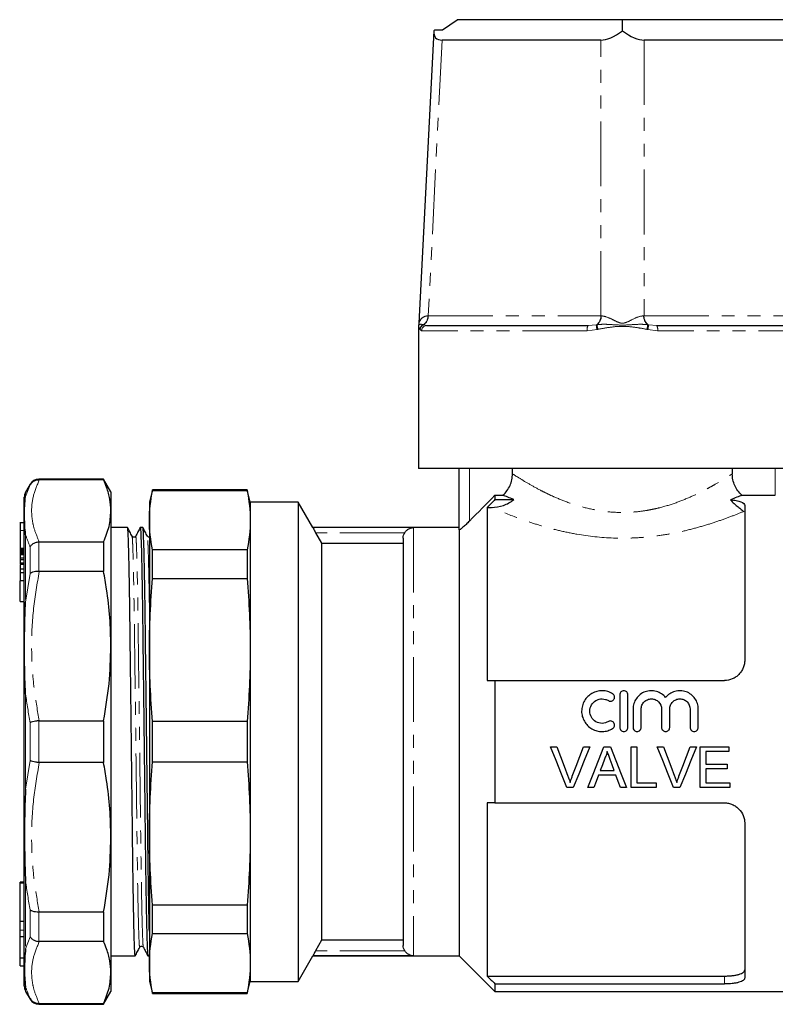
# Model space of a CAD drawing. Units: millimetres. Extents: x 144 to 263, y 85 to 273.
# Drawn here: x 144 to 218, y 177 to 273 of the extents above; entities that cross this region are included whole.
import ezdxf

# ---------------------------------------------------------------- set-up
doc = ezdxf.new("R2010")
doc.units = ezdxf.units.MM
doc.linetypes.add('PHANTOM', pattern=[12.7, 6.35, -1.27, 1.27, -1.27, 1.27, -1.27])

msp = doc.modelspace()

# ---------------------------------------------------------------- linework, layer by layer
at = {"color": 7, "linetype": 'Continuous', "lineweight": 25}
for p, q in [((185.775, 272.33), (187.189, 273.33)), ((203.409, 273.33), (187.189, 273.33)), ((203.409, 272.241), (203.409, 273.33)), ((219.63, 273.33), (203.409, 273.33)), ((184.898, 272.241), (185.025, 272.33)), ((185.025, 272.33), (185.775, 272.33)), ((184.898, 272.241), (183.45, 243.576)), ((201.289, 271.33), (185.73, 271.33)), ((221.088, 271.33), (205.529, 271.33)), ((184.203, 243.33), (200.038, 243.33)), ((206.781, 243.33), (222.616, 243.33)), ((183.409, 243.247), (183.409, 229.33)), ((223.409, 229.33), (183.409, 229.33)), ((187.409, 223.315), (187.409, 229.33)), ((192.627, 228.8), (192.627, 229.33)), ((214.191, 229.33), (214.191, 228.8)), ((152.516, 228.28), (146.181, 228.28)), ((146.181, 228.198), (146.211, 228.198)), ((152.516, 228.198), (146.211, 228.198)), ((153.238, 227.03), (152.516, 228.28)), ((152.516, 228.28), (152.516, 228.198)), ((145.315, 227.78), (144.872, 227.012)), ((153.238, 227.03), (153.238, 225.165)), ((157.331, 227.23), (157.009, 226.03)), ((166.588, 227.23), (157.331, 227.23)), ((157.331, 227.152), (157.331, 227.23)), ((157.331, 227.152), (166.588, 227.152)), ((166.909, 226.03), (166.588, 227.23)), ((166.588, 227.23), (166.588, 227.152)), ((144.738, 202.53), (144.738, 226.512)), ((157.009, 226.03), (157.009, 224.241)), ((171.6, 226.03), (166.909, 226.03)), ((166.909, 226.03), (166.909, 224.241)), ((173.043, 223.53), (171.6, 226.03)), ((171.6, 226.03), (171.6, 179.03)), ((190.909, 226.701), (190.909, 226.284)), ((190.909, 226.701), (191.688, 226.701)), ((190.909, 226.284), (192.75, 226.284)), ((215.131, 226.701), (218.409, 226.701)), ((153.238, 225.165), (153.238, 211.906)), ((190.159, 225.51), (190.159, 208.53)), ((190.159, 225.51), (190.58, 225.51)), ((215.409, 225.687), (215.409, 210.53)), ((157.009, 224.241), (157.009, 211.523)), ((166.909, 224.241), (166.909, 211.523)), ((144.738, 223.984), (144.288, 223.984)), ((144.338, 223.226), (144.338, 221.517)), ((154.874, 223.53), (153.238, 223.53)), ((156.374, 223.53), (156.113, 223.53)), ((187.409, 223.53), (173.043, 223.53)), ((173.043, 223.53), (173.043, 223.524)), ((182.909, 223.524), (173.043, 223.524)), ((187.409, 223.315), (187.409, 181.53)), ((144.338, 222.807), (144.288, 222.807)), ((146.211, 222.132), (146.181, 222.131)), ((146.211, 222.132), (152.516, 222.132)), ((152.516, 222.132), (152.516, 219.228)), ((155.667, 222.666), (155.666, 222.658)), ((173.321, 223.024), (173.909, 222.004)), ((181.909, 222.505), (181.909, 182.555)), ((144.338, 221.658), (144.288, 221.658)), ((144.338, 221.517), (144.738, 221.517)), ((144.338, 221.517), (144.338, 221.47)), ((144.338, 221.47), (144.738, 221.47)), ((144.338, 221.47), (144.338, 221.352)), ((144.338, 221.352), (144.738, 221.352)), ((144.338, 221.352), (144.338, 221.304)), ((144.338, 221.304), (144.738, 221.304)), ((144.338, 221.304), (144.338, 221.186)), ((144.338, 221.186), (144.738, 221.186)), ((144.338, 221.186), (144.338, 221.139)), ((144.338, 221.139), (144.738, 221.139)), ((144.338, 221.139), (144.338, 221.015)), ((157.331, 218.55), (157.331, 221.331)), ((166.588, 221.331), (157.331, 221.331)), ((166.588, 221.331), (166.588, 218.55)), ((173.909, 222.004), (173.909, 183.056)), ((173.909, 222.004), (181.909, 222.004)), ((144.338, 221.015), (144.738, 221.015)), ((144.338, 221.015), (144.338, 220.882)), ((144.338, 220.882), (144.738, 220.882)), ((144.338, 220.882), (144.338, 220.546)), ((144.338, 220.546), (144.738, 220.546)), ((144.338, 220.546), (144.338, 220.412)), ((144.338, 220.412), (144.738, 220.412)), ((144.338, 220.412), (144.338, 220.075)), ((144.338, 220.075), (144.738, 220.075)), ((144.338, 220.075), (144.338, 219.941)), ((144.338, 219.941), (144.738, 219.941)), ((144.338, 219.875), (144.338, 219.468)), ((144.338, 219.476), (144.338, 219.134)), ((144.338, 219.476), (144.738, 219.476)), ((146.181, 219.229), (146.211, 219.228)), ((152.516, 219.228), (146.211, 219.228)), ((144.338, 218.767), (144.288, 218.767)), ((144.338, 219.134), (144.738, 219.134)), ((144.338, 219.134), (144.338, 218.291)), ((144.738, 218.291), (144.338, 218.291)), ((144.338, 216.291), (144.338, 218.291)), ((157.331, 218.55), (166.588, 218.55)), ((144.288, 216.563), (144.338, 216.563)), ((144.338, 216.291), (144.738, 216.291)), ((153.238, 211.906), (153.238, 193.154)), ((157.009, 211.523), (157.009, 193.537)), ((166.909, 211.523), (166.909, 193.537)), ((190.909, 208.53), (190.909, 196.53)), ((190.909, 208.53), (213.409, 208.53)), ((203.151, 207.13), (203.151, 203.93)), ((203.951, 203.93), (203.951, 207.13)), ((204.451, 205.73), (204.451, 203.93)), ((205.251, 203.93), (205.251, 205.73)), ((207.251, 205.73), (207.251, 203.93)), ((208.051, 203.93), (208.051, 205.73)), ((210.051, 205.73), (210.051, 203.93)), ((210.851, 203.93), (210.851, 205.73)), ((146.211, 204.584), (146.181, 204.582)), ((146.211, 204.584), (152.516, 204.584)), ((152.516, 204.584), (152.516, 200.477)), ((166.588, 204.497), (157.331, 204.497)), ((157.331, 200.563), (157.331, 204.497)), ((166.588, 204.497), (166.588, 200.563)), ((144.738, 178.548), (144.738, 202.53)), ((196.362, 202.03), (196.973, 202.03)), ((199.589, 202.03), (200.2, 202.03)), ((201.604, 202.03), (202.24, 202.03)), ((204.256, 202.03), (204.82, 202.03)), ((204.256, 198.03), (204.256, 202.03)), ((204.82, 202.03), (204.82, 198.492)), ((206.824, 202.03), (207.435, 202.03)), ((210.05, 202.03), (210.662, 202.03)), ((211.025, 202.03), (213.845, 202.03)), ((211.025, 198.03), (211.025, 202.03)), ((213.845, 202.03), (213.845, 201.569)), ((211.589, 201.569), (211.589, 200.338)), ((213.845, 201.569), (211.589, 201.569)), ((146.181, 200.478), (146.211, 200.477)), ((152.516, 200.477), (146.211, 200.477)), ((157.331, 200.563), (166.588, 200.563)), ((211.589, 200.338), (213.691, 200.338)), ((211.589, 199.876), (211.589, 198.492)), ((213.691, 199.876), (211.589, 199.876)), ((213.691, 200.338), (213.691, 199.876)), ((202.775, 199.261), (201.07, 199.261)), ((201.239, 199.722), (202.605, 199.722)), ((198.586, 198.03), (197.975, 198.03)), ((200.614, 198.03), (200.016, 198.03)), ((203.828, 198.03), (203.23, 198.03)), ((206.717, 198.03), (204.256, 198.03)), ((204.82, 198.492), (206.717, 198.492)), ((206.717, 198.492), (206.717, 198.03)), ((209.048, 198.03), (208.437, 198.03)), ((213.948, 198.03), (211.025, 198.03)), ((211.589, 198.492), (213.948, 198.492)), ((213.948, 198.492), (213.948, 198.03)), ((190.159, 196.53), (190.159, 179.551)), ((190.909, 196.53), (213.409, 196.53)), ((215.409, 194.53), (215.409, 179.373)), ((153.238, 193.154), (153.238, 179.895)), ((157.009, 193.537), (157.009, 180.819)), ((166.909, 193.537), (166.909, 180.819)), ((144.738, 188.769), (144.338, 188.769)), ((144.338, 188.651), (144.338, 188.769)), ((144.738, 188.651), (144.338, 188.651)), ((144.338, 184.949), (144.338, 188.651)), ((166.588, 186.511), (157.331, 186.511)), ((157.331, 183.729), (157.331, 186.511)), ((166.588, 186.511), (166.588, 183.729)), ((146.211, 185.832), (146.181, 185.831)), ((146.211, 185.832), (152.516, 185.832)), ((152.516, 185.832), (152.516, 182.928)), ((144.338, 184.939), (144.338, 184.949)), ((144.338, 184.939), (144.738, 184.939)), ((144.338, 184.048), (144.338, 184.939)), ((144.338, 183.429), (144.338, 184.048)), ((157.331, 183.729), (166.588, 183.729)), ((144.338, 183.429), (144.738, 183.429)), ((144.338, 181.35), (144.338, 183.429)), ((146.181, 182.929), (146.211, 182.928)), ((152.516, 182.928), (146.211, 182.928)), ((173.909, 183.056), (173.321, 182.036)), ((181.909, 183.056), (173.909, 183.056)), ((153.238, 181.53), (154.124, 181.53)), ((154.124, 181.53), (154.738, 181.53)), ((155.363, 181.53), (155.624, 181.53)), ((156.863, 181.53), (157.009, 181.53)), ((171.6, 179.03), (173.043, 181.53)), ((173.043, 181.536), (173.043, 181.53)), ((182.909, 181.536), (173.043, 181.536)), ((173.043, 181.53), (187.409, 181.53)), ((187.409, 181.53), (190.909, 178.03)), ((144.338, 181.35), (144.738, 181.35)), ((144.338, 180.569), (144.338, 181.35)), ((144.338, 180.569), (144.738, 180.569)), ((157.009, 180.819), (157.009, 179.03)), ((166.909, 180.819), (166.909, 179.03)), ((153.238, 179.895), (153.238, 178.03)), ((157.009, 179.03), (157.331, 177.83)), ((166.588, 177.83), (166.909, 179.03)), ((166.909, 179.03), (171.6, 179.03)), ((190.159, 179.551), (213.409, 179.551)), ((190.909, 178.776), (190.909, 178.03)), ((190.909, 178.776), (213.409, 178.776)), ((144.872, 178.048), (145.315, 177.28)), ((152.516, 176.78), (153.238, 178.03)), ((166.588, 177.909), (157.331, 177.909)), ((157.331, 177.83), (157.331, 177.909)), ((157.331, 177.83), (166.588, 177.83)), ((166.588, 177.909), (166.588, 177.83)), ((190.909, 178.03), (225.309, 178.03)), ((146.211, 176.862), (146.181, 176.862)), ((146.181, 176.78), (152.516, 176.78)), ((146.211, 176.862), (152.516, 176.862)), ((152.516, 176.862), (152.516, 176.78))]:
    msp.add_line(p, q, dxfattribs=at)
at = {"color": 8, "linetype": 'PHANTOM', "lineweight": 18}
for p, q in [((185.73, 271.33), (184.365, 244.294)), ((201.289, 244.294), (201.289, 271.33)), ((205.529, 271.33), (205.529, 244.294)), ((184.323, 244.294), (184.365, 244.294)), ((184.365, 244.294), (201.289, 244.294)), ((205.529, 244.294), (222.454, 244.294)), ((183.901, 243.42), (183.926, 243.405)), ((183.926, 243.405), (184.203, 243.33)), ((200.038, 243.33), (200.851, 243.405)), ((200.851, 243.405), (200.927, 243.42)), ((205.892, 243.42), (205.968, 243.405)), ((205.968, 243.405), (206.781, 243.33)), ((183.565, 242.942), (183.554, 242.965)), ((183.711, 242.83), (183.565, 242.942)), ((199.951, 242.83), (183.711, 242.83)), ((200.923, 242.942), (199.951, 242.83)), ((201.011, 242.965), (200.923, 242.942)), ((205.896, 242.942), (205.808, 242.965)), ((206.867, 242.83), (205.896, 242.942)), ((223.108, 242.83), (206.867, 242.83)), ((188.409, 229.33), (188.409, 224.163)), ((218.409, 226.701), (218.409, 229.33)), ((146.181, 228.28), (146.181, 228.198)), ((144.872, 226.563), (145.315, 227.712)), ((144.872, 227.012), (144.872, 226.563)), ((145.315, 227.712), (145.315, 227.78)), ((144.338, 223.226), (144.738, 223.226)), ((182.909, 223.524), (182.909, 181.536)), ((144.872, 222.825), (144.872, 216.223)), ((146.181, 222.131), (146.181, 219.229)), ((182.054, 223.024), (173.321, 223.024)), ((145.315, 219.025), (145.315, 221.648)), ((144.872, 216.223), (145.315, 219.025)), ((144.872, 207.198), (144.872, 202.53)), ((145.315, 200.675), (145.315, 204.385)), ((146.181, 204.582), (146.181, 200.478)), ((144.872, 202.53), (144.872, 197.862)), ((144.872, 197.862), (145.315, 200.675)), ((144.872, 188.837), (144.872, 182.235)), ((145.315, 183.412), (145.315, 186.035)), ((146.181, 185.831), (146.181, 182.929)), ((144.338, 184.949), (144.738, 184.949)), ((144.338, 184.048), (144.738, 184.048)), ((144.872, 182.235), (145.315, 183.412)), ((182.054, 182.036), (173.321, 182.036)), ((213.409, 178.776), (213.409, 179.551)), ((144.872, 178.497), (144.872, 178.048)), ((145.315, 177.28), (145.315, 177.348)), ((146.181, 176.862), (146.181, 176.78))]:
    msp.add_line(p, q, dxfattribs=at)
at = {"color": 7, "linetype": 'Continuous', "lineweight": 25, "flags": 128}
for points in [[(197.975, 198.03), (197.441, 199.355), (196.903, 200.69), (196.362, 202.03)], [(196.973, 202.03), (197.337, 201.072), (197.7, 200.116), (198.062, 199.163)], [(198.498, 199.163), (198.861, 200.116), (199.224, 201.072), (199.589, 202.03)], [(200.2, 202.03), (199.66, 200.69), (199.121, 199.355), (198.586, 198.03)], [(200.016, 198.03), (200.542, 199.355), (201.072, 200.69), (201.604, 202.03)], [(202.24, 202.03), (202.772, 200.69), (203.302, 199.355), (203.828, 198.03)], [(208.437, 198.03), (207.902, 199.355), (207.364, 200.69), (206.824, 202.03)], [(207.435, 202.03), (207.799, 201.072), (208.162, 200.116), (208.523, 199.163)], [(208.96, 199.163), (209.322, 200.116), (209.686, 201.072), (210.05, 202.03)], [(210.662, 202.03), (210.121, 200.69), (209.583, 199.355), (209.048, 198.03)], [(201.649, 200.83), (201.444, 200.276), (201.239, 199.722)], [(202.605, 199.722), (202.411, 200.248), (202.216, 200.774)], [(201.07, 199.261), (200.842, 198.644), (200.614, 198.03)], [(203.23, 198.03), (203.003, 198.644), (202.775, 199.261)]]:
    msp.add_lwpolyline(points, dxfattribs=at)
at = {"color": 8, "linetype": 'PHANTOM', "lineweight": 18}
for centre, radius, start, end in [((183.264, 244.266), 1.059, 306.95521, 1.49488), ((183.317, 244.258), 1.049, 305.54952, 1.98282), ((200.241, 244.258), 1.049, 305.5496, 1.98274), ((200.259, 244.261), 1.074, 308.46773, 1.75911), ((206.56, 244.261), 1.074, 178.24089, 231.53227), ((206.577, 244.258), 1.049, 178.01726, 234.4504), ((184.057, 242.941), 0.504, 108.04367, 177.30203), ((184.07, 242.92), 0.506, 106.43872, 177.47843), ((184.207, 242.834), 0.496, 90.43832, 180.43116), ((200.739, 242.951), 0.797, 151.6311, 188.75043), ((202.585, 243.438), 1.734, 181.08626, 196.60504), ((202.814, 243.531), 1.89, 183.36929, 197.43208), ((204.005, 243.531), 1.89, 342.56792, 356.63071), ((204.234, 243.438), 1.734, 343.39496, 358.91374), ((206.079, 242.951), 0.797, 351.24957, 28.3689)]:
    msp.add_arc(centre, radius, start, end, dxfattribs=at)
at = {"color": 7, "linetype": 'Continuous', "lineweight": 25}
for centre, start, end in [((146.181, 227.28), 90, 150), ((145.738, 226.512), 150, 180), ((145.738, 178.548), 180, 210), ((146.181, 177.78), 210, 270)]:
    msp.add_arc(centre, 1, start, end, dxfattribs=at)
for centre, major_axis, ratio, start_param, end_param in [((188.013, 274.443), (2.902, 2.897), 0.393111, 2.731977, 3.516738), ((203.409, 274.443), (2.75, 2.897), 0.414185, 3.516101, 4.300862), ((203.409, 274.443), (-2.75, 2.897), 0.414185, 1.982323, 2.767084), ((154.738, 202.53), (1763.69, 0), 0.011907, 4.712389, 4.712743)]:
    msp.add_ellipse(centre, major_axis=major_axis, ratio=ratio, start_param=start_param, end_param=end_param, dxfattribs=at)
at = {"color": 8, "linetype": 'PHANTOM', "lineweight": 18}
for start_param, end_param in [(3.927628, 3.947672), (5.477106, 5.49715)]:
    msp.add_ellipse((203.409, 244.33), major_axis=(3, 0), ratio=0.016814, start_param=start_param, end_param=end_param, dxfattribs=at)
for points, knots in [([(183.453, 243.576), (183.454, 243.581), (183.459, 243.602), (183.605, 243.961), (183.913, 244.238), (184.233, 244.282), (184.323, 244.294)], [0, 0, 0, 0, 0.09117, 0.403725, 0.833093, 1, 1, 1, 1]), ([(201.332, 244.294), (201.48, 244.271), (201.867, 244.213), (202.458, 243.917), (202.975, 243.664), (203.336, 243.545), (203.793, 243.612), (204.396, 243.949), (205.026, 244.239), (205.386, 244.282), (205.486, 244.294)], [0, 0, 0, 0, 0.120119, 0.315678, 0.425303, 0.485416, 0.54651, 0.70247, 0.916717, 1, 1, 1, 1]), ([(183.433, 243.392), (183.431, 243.391), (183.427, 243.389), (183.515, 243.448), (183.668, 243.475), (183.836, 243.435), (183.901, 243.42)], [0, 0, 0, 0, 0.1537143, 0.4770904, 0.7998765, 1, 1, 1, 1]), ([(200.927, 243.42), (201.103, 243.437), (201.455, 243.472), (202.181, 243.448), (202.964, 243.381), (203.841, 243.386), (204.621, 243.446), (205.326, 243.475), (205.735, 243.435), (205.892, 243.42)], [0, 0, 0, 0, 0.112095, 0.224737, 0.436656, 0.577497, 0.73894, 0.90009, 1, 1, 1, 1]), ([(183.554, 242.965), (183.52, 243.025), (183.454, 243.146), (183.412, 243.25), (183.413, 243.248), (183.414, 243.247)], [0, 0, 0, 0, 0.398441, 0.801027, 1, 1, 1, 1]), ([(205.808, 242.965), (205.494, 243.026), (204.861, 243.149), (203.931, 243.255), (202.976, 243.268), (202.011, 243.155), (201.345, 243.029), (201.011, 242.965)], [0, 0, 0, 0, 0.1992139, 0.4004997, 0.5783833, 0.7884031, 1, 1, 1, 1]), ([(146.211, 228.198), (146.001, 227.699), (145.579, 226.696), (145.422, 225.373), (145.508, 224.251), (145.732, 223.235), (146.037, 222.532), (146.211, 222.132)], [0, 0, 0, 0, 0.248594, 0.499202, 0.649722, 0.800748, 1, 1, 1, 1]), ([(192.627, 228.8), (192.835, 228.665), (193.084, 228.505), (193.652, 228.154), (193.969, 227.963), (194.666, 227.564), (195.045, 227.356), (195.663, 227.038), (195.878, 226.932), (196.317, 226.721), (196.543, 226.617), (197.238, 226.312), (197.726, 226.115), (198.758, 225.753), (199.306, 225.586), (200.429, 225.311), (201.007, 225.2), (202.2, 225.049), (202.817, 225.009), (204.032, 225.01), (204.631, 225.05), (205.517, 225.163), (205.81, 225.209), (206.392, 225.319), (206.681, 225.382), (207.525, 225.59), (208.063, 225.754), (209.096, 226.117), (209.593, 226.317), (210.524, 226.727), (210.96, 226.938), (211.574, 227.253), (211.772, 227.359), (212.155, 227.567), (212.339, 227.671), (212.863, 227.971), (213.178, 228.161), (213.738, 228.507), (213.984, 228.665), (214.191, 228.8)], [0, 0, 0, 0, 0.0625, 0.0625, 0.125, 0.125, 0.1875, 0.1875, 0.21875, 0.21875, 0.25, 0.25, 0.3125, 0.3125, 0.375, 0.375, 0.4375, 0.4375, 0.5, 0.5, 0.5625, 0.5625, 0.59375, 0.59375, 0.625, 0.625, 0.6875, 0.6875, 0.75, 0.75, 0.8125, 0.8125, 0.84375, 0.84375, 0.875, 0.875, 0.9375, 0.9375, 1, 1, 1, 1]), ([(215.305, 225.11), (214.935, 224.957), (214.534, 224.796), (213.681, 224.47), (213.232, 224.307), (212.288, 223.985), (211.793, 223.827), (210.759, 223.523), (210.22, 223.379), (209.118, 223.116), (208.552, 222.998), (207.39, 222.792), (206.791, 222.706), (205.59, 222.575), (204.985, 222.53), (204.071, 222.495), (203.765, 222.489), (203.15, 222.488), (202.84, 222.493), (201.303, 222.546), (200.11, 222.677), (198.372, 222.977), (197.797, 223.095), (196.69, 223.355), (196.156, 223.497), (195.127, 223.796), (194.631, 223.953), (193.677, 224.275), (193.218, 224.441), (191.939, 224.926), (191.197, 225.239), (190.58, 225.51)], [0, 0, 0, 0, 0.0625, 0.0625, 0.125, 0.125, 0.1875, 0.1875, 0.25, 0.25, 0.3125, 0.3125, 0.375, 0.375, 0.4375, 0.4375, 0.46875, 0.46875, 0.5, 0.5, 0.625, 0.625, 0.6875, 0.6875, 0.75, 0.75, 0.8125, 0.8125, 0.875, 0.875, 1, 1, 1, 1]), ([(145.315, 221.648), (145.153, 222.04), (144.991, 222.431), (144.872, 222.825), (144.872, 222.825)], [0, 0, 0, 0, 0.999853, 1, 1, 1, 1]), ([(156.061, 182.395), (156.059, 182.385), (156.048, 182.314), (156.028, 182.497), (155.997, 182.974), (155.964, 183.83), (155.931, 185.016), (155.898, 186.517), (155.865, 188.285), (155.834, 190.267), (155.806, 192.42), (155.778, 194.738), (155.747, 197.221), (155.714, 199.839), (155.68, 202.607), (155.645, 205.454), (155.61, 208.288), (155.578, 210.812), (155.551, 213.025), (155.525, 214.965), (155.496, 216.823), (155.464, 218.541), (155.431, 220.041), (155.398, 221.232), (155.365, 222.074), (155.336, 222.575), (155.318, 222.637), (155.311, 222.665)], [0, 0, 0, 0, 0.006635, 0.047049, 0.088518, 0.130722, 0.173303, 0.215884, 0.258087, 0.299556, 0.33997, 0.380384, 0.421853, 0.464057, 0.506638, 0.552981, 0.598839, 0.643755, 0.680379, 0.717353, 0.755183, 0.797386, 0.839967, 0.882548, 0.924752, 0.966221, 1, 1, 1, 1]), ([(156.417, 182.397), (156.409, 182.425), (156.391, 182.487), (156.362, 182.988), (156.33, 183.83), (156.296, 185.02), (156.263, 186.521), (156.23, 188.29), (156.199, 190.271), (156.171, 192.425), (156.143, 194.743), (156.112, 197.225), (156.08, 199.843), (156.046, 202.532), (156.013, 205.221), (155.98, 207.839), (155.949, 210.321), (155.921, 212.639), (155.893, 214.793), (155.862, 216.774), (155.83, 218.542), (155.796, 220.043), (155.763, 221.229), (155.73, 222.085), (155.699, 222.56), (155.679, 222.745), (155.668, 222.675), (155.667, 222.666)], [0, 0, 0, 0, 0.033835, 0.075331, 0.117562, 0.16017, 0.202779, 0.24501, 0.286506, 0.326946, 0.367385, 0.408881, 0.451112, 0.493721, 0.536329, 0.57856, 0.620056, 0.660496, 0.700936, 0.742432, 0.784663, 0.827271, 0.86988, 0.912111, 0.953607, 0.994046, 1, 1, 1, 1]), ([(157.009, 215.911), (157.005, 216.184), (156.991, 217.136), (156.964, 218.533), (156.931, 220.043), (156.898, 221.232), (156.865, 222.074), (156.836, 222.575), (156.818, 222.637), (156.811, 222.665)], [0, 0, 0, 0, 0.065003, 0.226186, 0.38881, 0.551433, 0.712617, 0.870994, 1, 1, 1, 1]), ([(146.211, 219.228), (146.001, 218.022), (145.579, 215.602), (145.422, 212.408), (145.508, 209.698), (145.732, 207.246), (146.037, 205.549), (146.211, 204.584)], [0, 0, 0, 0, 0.248594, 0.499202, 0.649722, 0.800748, 1, 1, 1, 1]), ([(145.315, 204.385), (145.153, 205.321), (144.991, 206.257), (144.872, 207.198), (144.872, 207.198)], [0, 0, 0, 0, 0.999853, 1, 1, 1, 1]), ([(146.211, 200.477), (146.001, 199.271), (145.579, 196.85), (145.422, 193.656), (145.508, 190.946), (145.732, 188.494), (146.037, 186.798), (146.211, 185.832)], [0, 0, 0, 0, 0.248594, 0.499202, 0.649722, 0.800748, 1, 1, 1, 1]), ([(145.315, 186.035), (145.153, 186.967), (144.991, 187.9), (144.872, 188.837), (144.872, 188.837)], [0, 0, 0, 0, 0.999853, 1, 1, 1, 1]), ([(146.211, 182.928), (146.001, 182.429), (145.579, 181.426), (145.422, 180.103), (145.508, 178.98), (145.732, 177.965), (146.037, 177.262), (146.211, 176.862)], [0, 0, 0, 0, 0.248594, 0.499202, 0.649722, 0.800748, 1, 1, 1, 1]), ([(145.315, 177.348), (145.153, 177.73), (144.991, 178.112), (144.872, 178.497), (144.872, 178.497)], [0, 0, 0, 0, 0.999853, 1, 1, 1, 1])]:
    msp.add_open_spline(points, degree=3, knots=knots, dxfattribs=at)
at = {"color": 7, "linetype": 'Continuous', "lineweight": 25}
for points, knots in [([(183.429, 243.393), (183.424, 243.379), (183.412, 243.339), (183.408, 243.289), (183.41, 243.255), (183.411, 243.246)], [0, 0, 0, 0, 0.298581, 0.829335, 1, 1, 1, 1]), ([(183.447, 243.576), (183.448, 243.559), (183.448, 243.502), (183.437, 243.44), (183.426, 243.398), (183.425, 243.394)], [0, 0, 0, 0, 0.273018, 0.929777, 1, 1, 1, 1]), ([(146.181, 228.198), (146.069, 228.188), (145.843, 228.168), (145.538, 227.996), (145.379, 227.82), (145.317, 227.715), (145.315, 227.712)], [0, 0, 0, 0, 0.321104, 0.64206, 0.989843, 1, 1, 1, 1]), ([(153.238, 225.165), (153.217, 225.55), (153.174, 226.323), (152.89, 227.335), (152.621, 227.957), (152.516, 228.198)], [0, 0, 0, 0, 0.379092, 0.760018, 1, 1, 1, 1]), ([(191.688, 226.701), (191.837, 226.834), (191.97, 226.979), (192.203, 227.296), (192.305, 227.47), (192.465, 227.83), (192.526, 228.017), (192.607, 228.405), (192.627, 228.604), (192.627, 228.8)], [0, 0, 0, 0, 0.25, 0.25, 0.5, 0.5, 0.75, 0.75, 1, 1, 1, 1]), ([(215.131, 226.701), (214.984, 226.832), (214.849, 226.979), (214.614, 227.298), (214.515, 227.468), (214.354, 227.828), (214.292, 228.019), (214.211, 228.405), (214.191, 228.601), (214.191, 228.8)], [0, 0, 0, 0, 0.25, 0.25, 0.5, 0.5, 0.75, 0.75, 1, 1, 1, 1]), ([(144.872, 222.825), (144.872, 222.827), (144.834, 223.146), (144.778, 223.881), (144.762, 224.811), (144.776, 225.759), (144.818, 226.286), (144.872, 226.562), (144.872, 226.563)], [0, 0, 0, 0, 0.001366, 0.205859, 0.500008, 0.704439, 0.998634, 1, 1, 1, 1]), ([(190.58, 225.51), (190.977, 225.51), (191.364, 225.57), (192.113, 225.829), (192.454, 226.02), (192.75, 226.284)], [0, 0, 0, 0, 0.5, 0.5, 1, 1, 1, 1]), ([(214.007, 226.261), (214.215, 226.244), (214.408, 226.219), (214.757, 226.151), (214.908, 226.109), (215.28, 225.959), (215.409, 225.83), (215.409, 225.687)], [0, 0, 0, 0, 0.25, 0.25, 0.5, 0.5, 1, 1, 1, 1]), ([(214.007, 226.261), (214.127, 226.121), (214.252, 225.993), (214.504, 225.757), (214.632, 225.649), (214.868, 225.458), (214.978, 225.375), (215.169, 225.228), (215.248, 225.165), (215.305, 225.11)], [0, 0, 0, 0, 0.25, 0.25, 0.5, 0.5, 0.75, 0.75, 1, 1, 1, 1]), ([(152.516, 222.132), (152.724, 222.633), (153.14, 223.638), (153.205, 224.655), (153.238, 225.165)], [0, 0, 0, 0, 0.498116, 1, 1, 1, 1]), ([(188.409, 224.163), (188.3, 224.053), (188.192, 223.946), (187.976, 223.74), (187.868, 223.641), (187.67, 223.469), (187.579, 223.396), (187.447, 223.306), (187.409, 223.292), (187.409, 223.315)], [0, 0, 0, 0, 0.25, 0.25, 0.5, 0.5, 0.75, 0.75, 1, 1, 1, 1]), ([(144.338, 223.968), (144.338, 223.969), (144.338, 223.973), (144.338, 223.795), (144.338, 223.511), (144.338, 223.321), (144.338, 223.226)], [0, 0, 0, 0, 0.198295, 0.508005, 0.753506, 1, 1, 1, 1]), ([(155.624, 181.531), (155.614, 181.563), (155.596, 181.628), (155.565, 182.169), (155.532, 183.047), (155.499, 184.286), (155.466, 185.848), (155.433, 187.69), (155.402, 189.752), (155.374, 191.996), (155.346, 194.41), (155.315, 196.995), (155.282, 199.722), (155.249, 202.523), (155.216, 205.324), (155.183, 208.051), (155.152, 210.637), (155.124, 213.052), (155.096, 215.296), (155.065, 217.36), (155.032, 219.203), (154.999, 220.768), (154.966, 222.004), (154.933, 222.9), (154.902, 223.386), (154.883, 223.591), (154.874, 223.53), (154.874, 223.53)], [0, 0, 0, 0, 0.040303, 0.081772, 0.123975, 0.166556, 0.209137, 0.25134, 0.292809, 0.333223, 0.373636, 0.415105, 0.457309, 0.499889, 0.54247, 0.584674, 0.626143, 0.666556, 0.706969, 0.748438, 0.790642, 0.833223, 0.875803, 0.918007, 0.959476, 0.999889, 1, 1, 1, 1]), ([(155.31, 222.687), (155.238, 222.827), (155.094, 223.107), (154.95, 223.386), (154.878, 223.526)], [0, 0, 0, 0, 0.499998, 1, 1, 1, 1]), ([(156.108, 223.524), (156.034, 223.384), (155.887, 223.104), (155.739, 222.824), (155.666, 222.684)], [0, 0, 0, 0, 0.500003, 1, 1, 1, 1]), ([(156.107, 223.498), (156.109, 223.51), (156.12, 223.587), (156.141, 223.397), (156.172, 222.901), (156.204, 222.01), (156.238, 220.775), (156.271, 219.212), (156.304, 217.371), (156.334, 215.308), (156.363, 213.065), (156.391, 210.651), (156.422, 208.065), (156.454, 205.338), (156.488, 202.538), (156.521, 199.737), (156.554, 197.009), (156.584, 194.423), (156.613, 192.008), (156.641, 189.764), (156.672, 187.7), (156.704, 185.857), (156.738, 184.292), (156.771, 183.056), (156.804, 182.161), (156.834, 181.672), (156.853, 181.474), (156.863, 181.53), (156.863, 181.531)], [0, 0, 0, 0, 0.007609, 0.047711, 0.088859, 0.130737, 0.172989, 0.215241, 0.257119, 0.298267, 0.338369, 0.37847, 0.419619, 0.461497, 0.503749, 0.546001, 0.587878, 0.629027, 0.669129, 0.70923, 0.750379, 0.792256, 0.834508, 0.87676, 0.918638, 0.959787, 0.999888, 1, 1, 1, 1]), ([(157.009, 183.95), (157.006, 184.076), (156.991, 184.603), (156.965, 185.863), (156.933, 187.686), (156.902, 189.754), (156.874, 191.995), (156.846, 194.41), (156.815, 196.995), (156.782, 199.722), (156.749, 202.523), (156.716, 205.324), (156.683, 208.051), (156.652, 210.637), (156.624, 213.052), (156.596, 215.296), (156.565, 217.36), (156.532, 219.203), (156.499, 220.768), (156.466, 222.004), (156.433, 222.9), (156.402, 223.386), (156.383, 223.591), (156.374, 223.53), (156.374, 223.53)], [0, 0, 0, 0, 0.015844, 0.066125, 0.11596, 0.164928, 0.212649, 0.260371, 0.309338, 0.359174, 0.409454, 0.459735, 0.50957, 0.558538, 0.606259, 0.653981, 0.702948, 0.752784, 0.803064, 0.853345, 0.90318, 0.952148, 0.999869, 1, 1, 1, 1]), ([(156.81, 222.687), (156.738, 222.827), (156.594, 223.107), (156.45, 223.386), (156.378, 223.526)], [0, 0, 0, 0, 0.4999963, 1, 1, 1, 1]), ([(173.043, 223.524), (173.043, 223.52), (173.078, 223.455), (173.183, 223.266), (173.252, 223.145), (173.321, 223.024)], [0, 0, 0, 0, 0.5, 0.5, 1, 1, 1, 1]), ([(182.054, 223.024), (182.105, 223.108), (182.166, 223.182), (182.3, 223.308), (182.371, 223.359), (182.521, 223.441), (182.597, 223.471), (182.751, 223.511), (182.831, 223.523), (182.909, 223.524)], [0, 0, 0, 0, 0.25, 0.25, 0.5, 0.5, 0.75, 0.75, 1, 1, 1, 1]), ([(145.315, 221.648), (145.317, 221.651), (145.379, 221.746), (145.538, 221.911), (145.843, 222.082), (146.069, 222.115), (146.181, 222.131)], [0, 0, 0, 0, 0.010158, 0.357941, 0.678896, 1, 1, 1, 1]), ([(155.667, 222.686), (155.653, 222.665), (155.623, 222.62), (155.519, 222.569), (155.38, 222.593), (155.334, 222.655), (155.31, 222.687)], [0, 0, 0, 0, 0.212905, 0.454083, 0.720169, 1, 1, 1, 1]), ([(157.009, 222.584), (156.968, 222.586), (156.879, 222.591), (156.834, 222.654), (156.81, 222.687)], [0, 0, 0, 0, 0.467671, 1, 1, 1, 1]), ([(181.909, 222.505), (181.909, 222.596), (181.922, 222.687), (181.971, 222.862), (182.007, 222.946), (182.054, 223.024)], [0, 0, 0, 0, 0.5, 0.5, 1, 1, 1, 1]), ([(146.181, 219.229), (146.069, 219.231), (145.843, 219.235), (145.538, 219.164), (145.379, 219.079), (145.317, 219.026), (145.315, 219.025)], [0, 0, 0, 0, 0.321104, 0.642059, 0.989842, 1, 1, 1, 1]), ([(153.238, 211.906), (153.217, 212.836), (153.174, 214.701), (152.89, 217.144), (152.621, 218.647), (152.516, 219.228)], [0, 0, 0, 0, 0.379092, 0.760018, 1, 1, 1, 1]), ([(144.872, 207.198), (144.872, 207.203), (144.834, 207.845), (144.778, 209.395), (144.762, 211.535), (144.776, 213.907), (144.818, 215.372), (144.872, 216.219), (144.872, 216.223)], [0, 0, 0, 0, 0.001366, 0.205859, 0.500008, 0.704439, 0.998634, 1, 1, 1, 1]), ([(152.516, 204.584), (152.724, 205.792), (153.14, 208.218), (153.205, 210.673), (153.238, 211.906)], [0, 0, 0, 0, 0.498116, 1, 1, 1, 1]), ([(215.409, 210.53), (215.409, 210.402), (215.397, 210.276), (215.349, 210.027), (215.313, 209.903), (215.217, 209.664), (215.157, 209.55), (215.016, 209.333), (214.934, 209.229), (214.751, 209.041), (214.65, 208.956), (214.432, 208.807), (214.314, 208.741), (213.948, 208.586), (213.68, 208.53), (213.409, 208.53)], [0, 0, 0, 0, 0.125, 0.125, 0.25, 0.25, 0.375, 0.375, 0.5, 0.5, 0.625, 0.625, 0.75, 0.75, 1, 1, 1, 1]), ([(202.451, 207.238), (202.299, 207.33), (202.138, 207.401), (201.799, 207.5), (201.621, 207.527), (201.268, 207.533), (201.088, 207.512), (200.747, 207.425), (200.581, 207.359), (200.119, 207.099), (199.861, 206.844), (199.596, 206.391), (199.526, 206.227), (199.434, 205.89), (199.41, 205.712), (199.409, 205.362), (199.431, 205.186), (199.522, 204.844), (199.59, 204.682), (199.767, 204.375), (199.876, 204.234), (200.127, 203.985), (200.271, 203.876), (200.578, 203.703), (200.745, 203.635), (201.088, 203.548), (201.264, 203.527), (201.621, 203.533), (201.795, 203.56), (202.136, 203.658), (202.3, 203.731), (202.451, 203.823)], [0, 0, 0, 0, 0.0625, 0.0625, 0.125, 0.125, 0.1875, 0.1875, 0.25, 0.25, 0.375, 0.375, 0.4375, 0.4375, 0.5, 0.5, 0.5625, 0.5625, 0.625, 0.625, 0.6875, 0.6875, 0.75, 0.75, 0.8125, 0.8125, 0.875, 0.875, 0.9375, 0.9375, 1, 1, 1, 1]), ([(202.034, 204.506), (201.943, 204.45), (201.846, 204.407), (201.642, 204.348), (201.535, 204.332), (201.218, 204.327), (201.003, 204.381), (200.633, 204.59), (200.478, 204.744), (200.265, 205.11), (200.209, 205.323), (200.21, 205.744), (200.267, 205.953), (200.48, 206.318), (200.636, 206.472), (200.912, 206.627), (201.012, 206.667), (201.218, 206.719), (201.323, 206.732), (201.537, 206.728), (201.642, 206.712), (201.846, 206.653), (201.944, 206.61), (202.034, 206.555)], [0, 0, 0, 0, 0.0625, 0.0625, 0.125, 0.125, 0.25, 0.25, 0.375, 0.375, 0.5, 0.5, 0.625, 0.625, 0.75, 0.75, 0.8125, 0.8125, 0.875, 0.875, 0.9375, 0.9375, 1, 1, 1, 1]), ([(202.034, 206.555), (202.124, 206.5), (202.237, 206.483), (202.441, 206.533), (202.531, 206.6), (202.64, 206.781), (202.656, 206.891), (202.606, 207.092), (202.541, 207.182), (202.451, 207.238)], [0, 0, 0, 0, 0.25, 0.25, 0.5, 0.5, 0.75, 0.75, 1, 1, 1, 1]), ([(203.951, 207.13), (203.951, 207.235), (203.908, 207.337), (203.761, 207.486), (203.656, 207.53), (203.446, 207.53), (203.341, 207.487), (203.192, 207.337), (203.151, 207.234), (203.151, 207.13)], [0, 0, 0, 0, 0.25, 0.25, 0.5, 0.5, 0.75, 0.75, 1, 1, 1, 1]), ([(207.651, 206.861), (207.534, 207.006), (207.398, 207.129), (207.089, 207.334), (206.92, 207.411), (206.563, 207.512), (206.376, 207.535), (206.006, 207.523), (205.82, 207.488), (205.472, 207.363), (205.306, 207.273), (205.014, 207.051), (204.884, 206.915), (204.673, 206.616), (204.59, 206.448), (204.479, 206.099), (204.451, 205.914), (204.451, 205.73)], [0, 0, 0, 0, 0.125, 0.125, 0.25, 0.25, 0.375, 0.375, 0.5, 0.5, 0.625, 0.625, 0.75, 0.75, 0.875, 0.875, 1, 1, 1, 1]), ([(205.251, 205.73), (205.251, 205.86), (205.277, 205.991), (205.376, 206.231), (205.45, 206.343), (205.633, 206.527), (205.744, 206.602), (205.986, 206.703), (206.117, 206.73), (206.382, 206.73), (206.513, 206.704), (206.756, 206.603), (206.867, 206.528), (207.143, 206.251), (207.251, 205.994), (207.251, 205.73)], [0, 0, 0, 0, 0.125, 0.125, 0.25, 0.25, 0.375, 0.375, 0.5, 0.5, 0.625, 0.625, 0.75, 0.75, 1, 1, 1, 1]), ([(210.851, 205.73), (210.851, 205.916), (210.823, 206.097), (210.711, 206.449), (210.629, 206.614), (210.418, 206.915), (210.289, 207.05), (209.996, 207.273), (209.831, 207.363), (209.483, 207.487), (209.297, 207.523), (208.928, 207.535), (208.739, 207.513), (208.384, 207.412), (208.212, 207.333), (207.905, 207.131), (207.766, 207.004), (207.651, 206.861)], [0, 0, 0, 0, 0.125, 0.125, 0.25, 0.25, 0.375, 0.375, 0.5, 0.5, 0.625, 0.625, 0.75, 0.75, 0.875, 0.875, 1, 1, 1, 1]), ([(208.051, 205.73), (208.051, 205.86), (208.077, 205.991), (208.176, 206.231), (208.25, 206.343), (208.433, 206.527), (208.544, 206.602), (208.786, 206.703), (208.917, 206.73), (209.182, 206.73), (209.313, 206.704), (209.556, 206.603), (209.667, 206.528), (209.943, 206.251), (210.051, 205.994), (210.051, 205.73)], [0, 0, 0, 0, 0.125, 0.125, 0.25, 0.25, 0.375, 0.375, 0.5, 0.5, 0.625, 0.625, 0.75, 0.75, 1, 1, 1, 1]), ([(146.181, 204.582), (146.069, 204.569), (145.843, 204.543), (145.538, 204.473), (145.379, 204.416), (145.317, 204.386), (145.315, 204.385)], [0, 0, 0, 0, 0.321104, 0.64206, 0.989843, 1, 1, 1, 1]), ([(202.451, 203.823), (202.54, 203.877), (202.606, 203.968), (202.656, 204.172), (202.638, 204.283), (202.53, 204.461), (202.439, 204.528), (202.235, 204.578), (202.123, 204.56), (202.034, 204.506)], [0, 0, 0, 0, 0.25, 0.25, 0.5, 0.5, 0.75, 0.75, 1, 1, 1, 1]), ([(203.151, 203.93), (203.151, 203.826), (203.194, 203.721), (203.341, 203.574), (203.445, 203.53), (203.656, 203.53), (203.76, 203.573), (203.907, 203.721), (203.951, 203.825), (203.951, 203.93)], [0, 0, 0, 0, 0.25, 0.25, 0.5, 0.5, 0.75, 0.75, 1, 1, 1, 1]), ([(204.451, 203.93), (204.451, 203.826), (204.494, 203.721), (204.641, 203.574), (204.745, 203.53), (204.956, 203.53), (205.06, 203.573), (205.207, 203.721), (205.251, 203.825), (205.251, 203.93)], [0, 0, 0, 0, 0.25, 0.25, 0.5, 0.5, 0.75, 0.75, 1, 1, 1, 1]), ([(207.251, 203.93), (207.251, 203.826), (207.294, 203.721), (207.441, 203.574), (207.545, 203.53), (207.756, 203.53), (207.86, 203.573), (208.007, 203.721), (208.051, 203.825), (208.051, 203.93)], [0, 0, 0, 0, 0.25, 0.25, 0.5, 0.5, 0.75, 0.75, 1, 1, 1, 1]), ([(210.051, 203.93), (210.051, 203.826), (210.094, 203.721), (210.241, 203.574), (210.345, 203.53), (210.556, 203.53), (210.66, 203.573), (210.807, 203.721), (210.851, 203.825), (210.851, 203.93)], [0, 0, 0, 0, 0.25, 0.25, 0.5, 0.5, 0.75, 0.75, 1, 1, 1, 1]), ([(201.922, 201.569), (201.907, 201.505), (201.891, 201.44), (201.854, 201.314), (201.832, 201.252), (201.786, 201.128), (201.762, 201.067), (201.708, 200.947), (201.678, 200.889), (201.649, 200.83)], [0, 0, 0, 0, 0.25, 0.25, 0.5, 0.5, 0.75, 0.75, 1, 1, 1, 1]), ([(202.216, 200.774), (202.168, 200.906), (202.119, 201.039), (202.069, 201.171), (202.044, 201.237), (202.02, 201.303), (201.996, 201.37), (201.972, 201.436), (201.946, 201.502), (201.922, 201.569)], [0, 0, 0, 0, 0.0004243005, 0.0004243005, 0.0004243005, 0.0006364952, 0.0006364952, 0.0006364952, 0.0008487008, 0.0008487008, 0.0008487008, 0.0008487008]), ([(146.181, 200.478), (146.069, 200.491), (145.843, 200.517), (145.538, 200.587), (145.379, 200.644), (145.317, 200.674), (145.315, 200.675)], [0, 0, 0, 0, 0.321104, 0.64206, 0.989843, 1, 1, 1, 1]), ([(153.238, 193.154), (153.217, 194.085), (153.174, 195.95), (152.89, 198.393), (152.621, 199.896), (152.516, 200.477)], [0, 0, 0, 0, 0.379092, 0.760018, 1, 1, 1, 1]), ([(198.062, 199.163), (198.082, 199.11), (198.102, 199.057), (198.121, 199.003), (198.151, 198.923), (198.179, 198.843), (198.205, 198.762), (198.232, 198.681), (198.257, 198.599), (198.281, 198.517)], [0, 0, 0, 0, 0.0001721936, 0.0001721936, 0.0001721936, 0.0004306591, 0.0004306591, 0.0004306591, 0.0006894434, 0.0006894434, 0.0006894434, 0.0006894434]), ([(198.281, 198.517), (198.314, 198.626), (198.347, 198.734), (198.383, 198.842), (198.401, 198.896), (198.42, 198.949), (198.439, 199.003), (198.459, 199.056), (198.478, 199.11), (198.498, 199.163)], [0, 0, 0, 0, 0.0003440369, 0.0003440369, 0.0003440369, 0.0005162653, 0.0005162653, 0.0005162653, 0.0006885517, 0.0006885517, 0.0006885517, 0.0006885517]), ([(208.523, 199.163), (208.543, 199.11), (208.563, 199.057), (208.583, 199.003), (208.612, 198.923), (208.64, 198.843), (208.667, 198.762), (208.694, 198.681), (208.718, 198.599), (208.743, 198.517)], [0, 0, 0, 0, 0.0001721936, 0.0001721936, 0.0001721936, 0.0004306591, 0.0004306591, 0.0004306591, 0.0006894434, 0.0006894434, 0.0006894434, 0.0006894434]), ([(208.743, 198.517), (208.775, 198.626), (208.808, 198.734), (208.844, 198.842), (208.862, 198.896), (208.881, 198.949), (208.901, 199.003), (208.92, 199.056), (208.94, 199.11), (208.96, 199.163)], [0, 0, 0, 0, 0.0003440369, 0.0003440369, 0.0003440369, 0.0005162653, 0.0005162653, 0.0005162653, 0.0006885517, 0.0006885517, 0.0006885517, 0.0006885517]), ([(144.872, 197.862), (144.872, 197.857), (144.834, 197.215), (144.778, 195.666), (144.762, 193.525), (144.776, 191.153), (144.818, 189.688), (144.872, 188.841), (144.872, 188.837)], [0, 0, 0, 0, 0.001366, 0.205859, 0.500008, 0.704439, 0.998634, 1, 1, 1, 1]), ([(213.409, 196.53), (213.544, 196.53), (213.677, 196.517), (213.938, 196.464), (214.068, 196.423), (214.313, 196.319), (214.429, 196.256), (214.648, 196.106), (214.75, 196.02), (215.023, 195.74), (215.168, 195.516), (215.312, 195.159), (215.349, 195.035), (215.397, 194.784), (215.409, 194.658), (215.409, 194.53)], [0, 0, 0, 0, 0.125, 0.125, 0.25, 0.25, 0.375, 0.375, 0.5, 0.5, 0.75, 0.75, 0.875, 0.875, 1, 1, 1, 1]), ([(152.516, 185.832), (152.724, 187.041), (153.14, 189.467), (153.205, 191.922), (153.238, 193.154)], [0, 0, 0, 0, 0.498116, 1, 1, 1, 1]), ([(146.181, 185.831), (146.069, 185.829), (145.843, 185.825), (145.538, 185.897), (145.379, 185.981), (145.317, 186.034), (145.315, 186.035)], [0, 0, 0, 0, 0.321104, 0.642059, 0.989842, 1, 1, 1, 1]), ([(145.315, 183.412), (145.317, 183.41), (145.379, 183.314), (145.538, 183.149), (145.843, 182.978), (146.069, 182.945), (146.181, 182.929)], [0, 0, 0, 0, 0.010158, 0.357941, 0.678896, 1, 1, 1, 1]), ([(153.238, 179.895), (153.217, 180.28), (153.174, 181.053), (152.89, 182.065), (152.621, 182.687), (152.516, 182.928)], [0, 0, 0, 0, 0.379092, 0.760018, 1, 1, 1, 1]), ([(156.06, 182.373), (156.084, 182.405), (156.13, 182.468), (156.269, 182.491), (156.373, 182.44), (156.403, 182.395), (156.417, 182.374)], [0, 0, 0, 0, 0.2798298, 0.5459176, 0.7870959, 1, 1, 1, 1]), ([(182.054, 182.036), (182.007, 182.114), (181.97, 182.199), (181.922, 182.373), (181.909, 182.464), (181.909, 182.555)], [0, 0, 0, 0, 0.5, 0.5, 1, 1, 1, 1]), ([(144.872, 182.235), (144.872, 182.233), (144.834, 181.915), (144.778, 181.179), (144.762, 180.249), (144.776, 179.301), (144.818, 178.774), (144.872, 178.499), (144.872, 178.497)], [0, 0, 0, 0, 0.001366, 0.205859, 0.500008, 0.704439, 0.998634, 1, 1, 1, 1]), ([(155.628, 181.534), (155.7, 181.674), (155.844, 181.954), (155.988, 182.233), (156.06, 182.373)], [0, 0, 0, 0, 0.5000028, 1, 1, 1, 1]), ([(156.417, 182.374), (156.49, 182.234), (156.638, 181.954), (156.785, 181.674), (156.858, 181.534)], [0, 0, 0, 0, 0.499997, 1, 1, 1, 1]), ([(173.321, 182.036), (173.286, 181.976), (173.253, 181.917), (173.188, 181.802), (173.157, 181.748), (173.079, 181.606), (173.043, 181.54), (173.043, 181.536)], [0, 0, 0, 0, 0.25, 0.25, 0.5, 0.5, 1, 1, 1, 1]), ([(182.909, 181.536), (182.754, 181.539), (182.596, 181.579), (182.372, 181.701), (182.3, 181.752), (182.166, 181.878), (182.105, 181.952), (182.054, 182.036)], [0, 0, 0, 0, 0.5, 0.5, 0.75, 0.75, 1, 1, 1, 1]), ([(152.516, 176.862), (152.724, 177.363), (153.14, 178.368), (153.205, 179.385), (153.238, 179.895)], [0, 0, 0, 0, 0.498116, 1, 1, 1, 1]), ([(213.409, 179.551), (213.545, 179.551), (213.678, 179.554), (213.939, 179.568), (214.069, 179.579), (214.314, 179.607), (214.43, 179.624), (214.649, 179.666), (214.751, 179.69), (215.025, 179.771), (215.169, 179.839), (215.312, 179.953), (215.349, 179.994), (215.397, 180.079), (215.409, 180.123), (215.409, 180.168)], [0, 0, 0, 0, 0.125, 0.125, 0.25, 0.25, 0.375, 0.375, 0.5, 0.5, 0.75, 0.75, 0.875, 0.875, 1, 1, 1, 1]), ([(215.409, 179.373), (215.409, 179.329), (215.397, 179.287), (215.349, 179.205), (215.313, 179.166), (215.217, 179.091), (215.157, 179.057), (215.016, 178.993), (214.934, 178.963), (214.751, 178.911), (214.65, 178.888), (214.432, 178.848), (214.314, 178.83), (213.948, 178.79), (213.68, 178.776), (213.409, 178.776)], [0, 0, 0, 0, 0.125, 0.125, 0.25, 0.25, 0.375, 0.375, 0.5, 0.5, 0.625, 0.625, 0.75, 0.75, 1, 1, 1, 1]), ([(145.315, 177.348), (145.317, 177.345), (145.379, 177.24), (145.538, 177.064), (145.843, 176.892), (146.069, 176.872), (146.181, 176.862)], [0, 0, 0, 0, 0.010157, 0.35794, 0.678896, 1, 1, 1, 1])]:
    msp.add_open_spline(points, degree=3, knots=knots, dxfattribs=at)
for points in [[(157.009, 224.241), (157.009, 225.211), (157.122, 226.182), (157.331, 227.152)], [(166.588, 227.152), (166.797, 226.182), (166.909, 225.211), (166.909, 224.241)], [(188.409, 224.163), (189.242, 225.01), (190.075, 225.856), (190.909, 226.701)], [(190.909, 226.284), (190.659, 226.026), (190.409, 225.768), (190.159, 225.51)], [(192.75, 226.284), (192.33, 226.444), (191.975, 226.585), (191.688, 226.701)], [(215.131, 226.701), (214.826, 226.578), (214.449, 226.428), (214.007, 226.261)], [(157.331, 221.331), (157.122, 222.301), (157.009, 223.271), (157.009, 224.241)], [(166.909, 224.241), (166.909, 223.271), (166.797, 222.301), (166.588, 221.331)], [(157.009, 211.523), (157.009, 213.865), (157.122, 216.207), (157.331, 218.55)], [(166.588, 218.55), (166.797, 216.207), (166.909, 213.865), (166.909, 211.523)], [(157.331, 204.497), (157.122, 206.839), (157.009, 209.181), (157.009, 211.523)], [(166.909, 211.523), (166.909, 209.181), (166.797, 206.839), (166.588, 204.497)], [(190.159, 208.53), (190.409, 208.53), (190.659, 208.53), (190.909, 208.53)], [(157.009, 193.537), (157.009, 195.879), (157.122, 198.221), (157.331, 200.563)], [(166.588, 200.563), (166.797, 198.221), (166.909, 195.879), (166.909, 193.537)], [(190.909, 196.53), (190.659, 196.53), (190.409, 196.53), (190.159, 196.53)], [(157.331, 186.511), (157.122, 188.853), (157.009, 191.195), (157.009, 193.537)], [(166.909, 193.537), (166.909, 191.195), (166.797, 188.853), (166.588, 186.511)], [(157.009, 180.819), (157.009, 181.789), (157.122, 182.759), (157.331, 183.729)], [(166.588, 183.729), (166.797, 182.759), (166.909, 181.789), (166.909, 180.819)], [(157.331, 177.909), (157.122, 178.879), (157.009, 179.849), (157.009, 180.819)], [(166.909, 180.819), (166.909, 179.849), (166.797, 178.879), (166.588, 177.909)], [(190.159, 179.551), (190.409, 179.292), (190.659, 179.034), (190.909, 178.776)]]:
    msp.add_open_spline(points, degree=3, dxfattribs=at)

doc.saveas('drawing.dxf')
